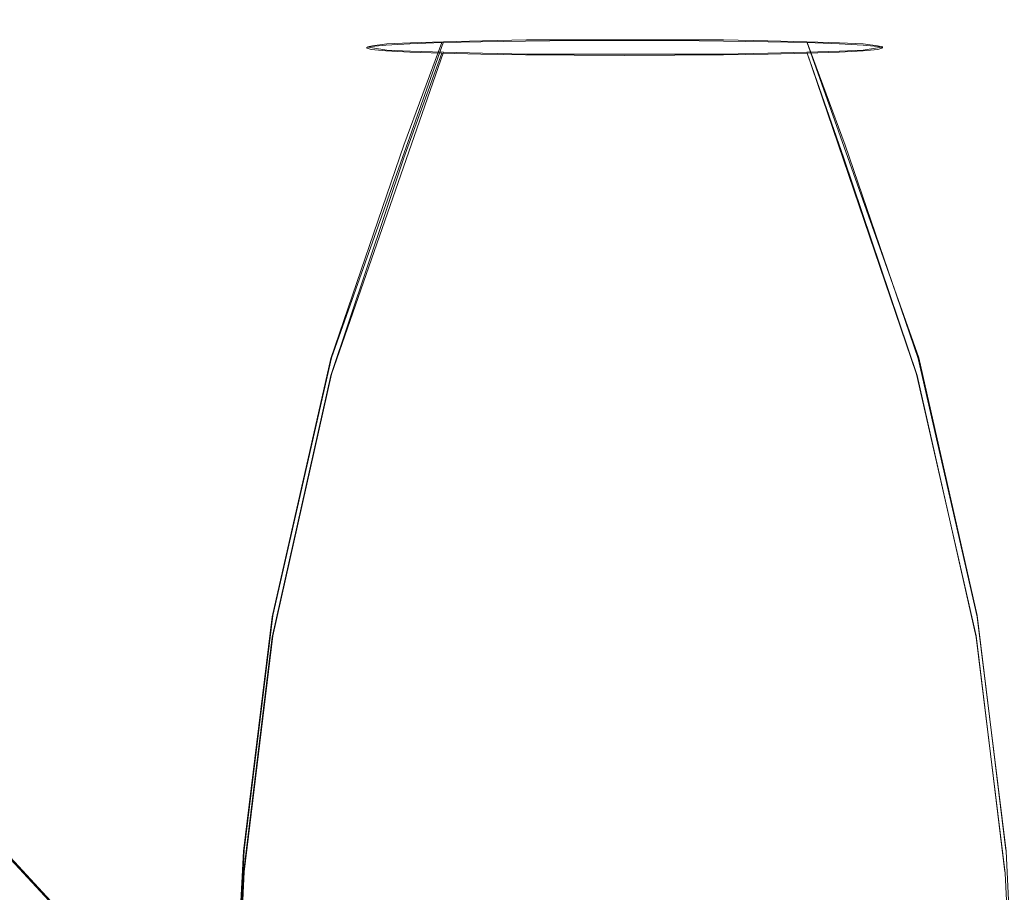
# Model space of a CAD drawing. Extents: x -47 to 101, y -281 to 0.
# Drawn here: x -6 to 4, y -128 to -120 of the extents above; entities that cross this region are included whole.
import ezdxf

# ---------------------------------------------------------------- set-up
doc = ezdxf.new("R2010")
doc.units = 0
doc.header["$LTSCALE"] = 500
doc.header["$MEASUREMENT"] = 0
for name, color, linetype in [('DWXOUTLINES', 7, 'Continuous'), ('FERRO_CHROM', 7, 'Continuous'), ('FERRO_WAZ', 7, 'Continuous')]:
    doc.layers.add(name, color=color, linetype=linetype)

msp = doc.modelspace()

# ---------------------------------------------------------------- linework, layer by layer
at = {"layer": 'DWXOUTLINES', "color": 0, "lineweight": 0}
for p, q in [((-0.95, -120.08, 16.65), (-1.38, -120.09, 16.42)), ((-0.48, -120.08, 16.79), (-0.95, -120.08, 16.65)), ((0, -120.08, 16.84), (-0.48, -120.08, 16.79)), ((0.5, -120.08, 16.79), (0, -120.08, 16.84)), ((0.97, -120.08, 16.65), (0.5, -120.08, 16.79)), ((1.4, -120.09, 16.42), (0.97, -120.08, 16.65)), ((-1.76, -120.1, 16.11), (-2.85, -123.18, 17.28)), ((-2.45, -120.14, 14.82), (-2.5, -120.15, 14.33)), ((-2.5, -120.15, 14.33), (-2.45, -120.16, 13.84)), ((-2.31, -120.12, 15.29), (-2.45, -120.14, 14.82)), ((-2.45, -120.16, 13.84), (-2.31, -120.18, 13.36)), ((-2.08, -120.11, 15.72), (-2.31, -120.12, 15.29)), ((-1.76, -120.1, 16.11), (-2.08, -120.11, 15.72)), ((-1.38, -120.09, 16.42), (-1.76, -120.1, 16.11)), ((1.78, -120.1, 16.11), (1.4, -120.09, 16.42)), ((1.78, -120.1, 16.11), (2.87, -123.18, 17.28)), ((2.1, -120.11, 15.72), (1.78, -120.1, 16.11)), ((2.33, -120.12, 15.29), (2.1, -120.11, 15.72)), ((2.47, -120.14, 14.82), (2.33, -120.12, 15.29)), ((2.33, -120.18, 13.36), (2.47, -120.16, 13.84)), ((2.47, -120.14, 14.82), (2.52, -120.15, 14.33)), ((2.47, -120.16, 13.84), (2.52, -120.15, 14.33)), ((-1.76, -120.2, 12.55), (-2.85, -123.34, 11.55)), ((-2.31, -120.18, 13.36), (-2.08, -120.19, 12.93)), ((-2.08, -120.19, 12.93), (-1.76, -120.2, 12.55)), ((-1.76, -120.2, 12.55), (-1.38, -120.21, 12.24)), ((-1.38, -120.21, 12.24), (-0.95, -120.22, 12)), ((-0.95, -120.22, 12), (-0.48, -120.22, 11.86)), ((-0.48, -120.22, 11.86), (0, -120.22, 11.81)), ((0, -120.22, 11.81), (0.5, -120.22, 11.86)), ((0.5, -120.22, 11.86), (0.97, -120.22, 12)), ((0.97, -120.22, 12), (1.4, -120.21, 12.24)), ((1.4, -120.21, 12.24), (1.78, -120.2, 12.55)), ((1.78, -120.2, 12.55), (2.1, -120.19, 12.93)), ((1.78, -120.2, 12.55), (2.85, -123.34, 11.57)), ((2.1, -120.19, 12.93), (2.33, -120.18, 13.36)), ((-2.85, -123.18, 17.28), (-3.42, -125.69, 17.92)), ((2.87, -123.18, 17.28), (3.44, -125.69, 17.92)), ((-2.85, -123.34, 11.55), (-3.42, -125.89, 11.05)), ((2.85, -123.34, 11.57), (3.43, -125.89, 11.07)), ((-9.42, -124.34, -43.27), (2.6, -137.29, 0.75)), ((-3.42, -125.69, 17.92), (-3.7, -127.98, 18.27)), ((3.44, -125.69, 17.92), (3.72, -127.98, 18.27)), ((-3.42, -125.89, 11.05), (-3.7, -128.19, 10.84)), ((3.43, -125.89, 11.07), (3.71, -128.19, 10.85)), ((-4.05, -134.84, 18.82), (-3.7, -127.98, 18.27)), ((-4.05, -135.08, 10.68), (-3.7, -128.19, 10.84))]:
    msp.add_line(p, q, dxfattribs=at)
at = {"layer": 'FERRO_CHROM', "lineweight": 0}
for points, invisible_edges in [([(-0.6204, -119.506, 17.4511), (-0.4865, -120.0884, 16.7945), (0.0044, -120.087, 16.8428), (0.0044, -119.5042, 17.5127)], 5), ([(0.0044, -119.5042, 17.5127), (0.0044, -120.087, 16.8428), (0.4953, -120.0884, 16.7945), (0.6292, -119.506, 17.4511)], 5), ([(-3.1983, -119.5966, 14.3113), (-2.512, -120.1596, 14.3275), (-2.4636, -120.1455, 14.8182), (-3.1368, -119.5786, 14.9358)], 5), ([(-3.1368, -119.6146, 13.6867), (-2.4636, -120.1738, 13.8368), (-2.512, -120.1596, 14.3275), (-3.1983, -119.5966, 14.3113)], 5), ([(-3.1368, -119.5786, 14.9358), (-2.4636, -120.1455, 14.8182), (-2.3204, -120.1319, 15.2901), (-2.9545, -119.5612, 15.5364)], 13), ([(-2.9545, -119.5612, 15.5364), (-2.3204, -120.1319, 15.2901), (-2.0879, -120.1193, 15.725), (-2.6585, -119.5452, 16.0899)], 5), ([(-2.6585, -119.5452, 16.0899), (-2.0879, -120.1193, 15.725), (-1.7749, -120.1083, 16.1061), (-2.2603, -119.5312, 16.575)], 13), ([(-2.2603, -119.5312, 16.575), (-1.7749, -120.1083, 16.1061), (-1.3936, -120.0993, 16.4189), (-1.7749, -119.5198, 16.9731)], 5), ([(-1.7749, -119.5198, 16.9731), (-1.3936, -120.0993, 16.4189), (-0.9586, -120.0926, 16.6514), (-1.2212, -119.5112, 17.269)], 5), ([(-1.2212, -119.5112, 17.269), (-0.9586, -120.0926, 16.6514), (-0.4865, -120.0884, 16.7945), (-0.6204, -119.506, 17.4511)], 5), ([(0.6292, -119.506, 17.4511), (0.4953, -120.0884, 16.7945), (0.9674, -120.0926, 16.6514), (1.2301, -119.5112, 17.269)], 5), ([(1.2301, -119.5112, 17.269), (0.9674, -120.0926, 16.6514), (1.4024, -120.0993, 16.4189), (1.7838, -119.5198, 16.9731)], 5), ([(1.7838, -119.5198, 16.9731), (1.4024, -120.0993, 16.4189), (1.7838, -120.1083, 16.1061), (2.2691, -119.5312, 16.575)], 5), ([(2.2691, -119.5312, 16.575), (1.7838, -120.1083, 16.1061), (2.0967, -120.1193, 15.725), (2.6674, -119.5452, 16.0899)], 13), ([(2.6674, -119.5452, 16.0899), (2.0967, -120.1193, 15.725), (2.3292, -120.1319, 15.2901), (2.9634, -119.5612, 15.5364)], 5), ([(2.9634, -119.5612, 15.5364), (2.3292, -120.1319, 15.2901), (2.4724, -120.1455, 14.8182), (3.1456, -119.5786, 14.9358)], 13), ([(3.1456, -119.5786, 14.9358), (2.4724, -120.1455, 14.8182), (2.5208, -120.1596, 14.3275), (3.2071, -119.5966, 14.3113)], 5), ([(3.2071, -119.5966, 14.3113), (2.5208, -120.1596, 14.3275), (2.4724, -120.1738, 13.8368), (3.1456, -119.6146, 13.6867)], 5), ([(-2.9545, -119.632, 13.0861), (-2.3204, -120.1874, 13.3649), (-2.4636, -120.1738, 13.8368), (-3.1368, -119.6146, 13.6867)], 5), ([(-2.6586, -119.6479, 12.5327), (-2.0879, -120.2, 12.9301), (-2.3204, -120.1874, 13.3649), (-2.9545, -119.632, 13.0861)], 5), ([(-2.2603, -119.6619, 12.0475), (-1.7749, -120.211, 12.5489), (-2.0879, -120.2, 12.9301), (-2.6586, -119.6479, 12.5327)], 13), ([(-1.7749, -119.6734, 11.6494), (-1.3936, -120.22, 12.2361), (-1.7749, -120.211, 12.5489), (-2.2603, -119.6619, 12.0475)], 13), ([(-1.2212, -119.682, 11.3536), (-0.9586, -120.2267, 12.0037), (-1.3936, -120.22, 12.2361), (-1.7749, -119.6734, 11.6494)], 5), ([(-0.6204, -119.6872, 11.1714), (-0.4865, -120.2309, 11.8605), (-0.9586, -120.2267, 12.0037), (-1.2212, -119.682, 11.3536)], 5), ([(0.0044, -119.689, 11.1099), (0.0044, -120.2323, 11.8122), (-0.4865, -120.2309, 11.8605), (-0.6204, -119.6872, 11.1714)], 5), ([(0.6292, -119.6872, 11.1714), (0.4953, -120.2309, 11.8605), (0.0044, -120.2323, 11.8122), (0.0044, -119.689, 11.1099)], 5), ([(1.2301, -119.682, 11.3536), (0.9674, -120.2267, 12.0037), (0.4953, -120.2309, 11.8605), (0.6292, -119.6872, 11.1714)], 13), ([(1.7838, -119.6734, 11.6494), (1.4024, -120.22, 12.2361), (0.9674, -120.2267, 12.0037), (1.2301, -119.682, 11.3536)], 5), ([(2.2691, -119.6619, 12.0475), (1.7838, -120.211, 12.5489), (1.4024, -120.22, 12.2361), (1.7838, -119.6734, 11.6494)], 13), ([(2.6674, -119.6479, 12.5327), (2.0967, -120.2, 12.9301), (1.7838, -120.211, 12.5489), (2.2691, -119.6619, 12.0475)], 13), ([(2.9634, -119.632, 13.0861), (2.3292, -120.1874, 13.3649), (2.0967, -120.2, 12.9301), (2.6674, -119.6479, 12.5327)], 5), ([(3.1456, -119.6146, 13.6867), (2.4724, -120.1738, 13.8368), (2.3292, -120.1874, 13.3649), (2.9634, -119.632, 13.0861)], 5), ([(-2.978, -121.1526, 14.9487), (-2.4636, -120.1455, 14.8182), (-2.512, -120.1596, 14.3275), (-3.0366, -121.1699, 14.356)], 15), ([(-3.0366, -121.1699, 14.356), (-2.512, -120.1596, 14.3275), (-2.4636, -120.1738, 13.8368), (-2.9783, -121.1872, 13.7632)], 15), ([(-2.9783, -121.1872, 13.7632), (-2.4636, -120.1738, 13.8368), (-2.3204, -120.1874, 13.3649), (-2.8054, -121.2039, 13.1931)], 15), ([(-2.805, -121.136, 15.5186), (-2.3204, -120.1319, 15.2901), (-2.4636, -120.1455, 14.8182), (-2.978, -121.1526, 14.9487)], 15), ([(-2.5241, -121.1208, 16.0439), (-2.0879, -120.1193, 15.725), (-2.3204, -120.1319, 15.2901), (-2.805, -121.136, 15.5186)], 15), ([(-2.1461, -121.1075, 16.5043), (-1.7749, -120.1083, 16.1061), (-2.0879, -120.1193, 15.725), (-2.5241, -121.1208, 16.0439)], 15), ([(-1.6855, -121.0966, 16.8821), (-1.3936, -120.0993, 16.4189), (-1.7749, -120.1083, 16.1061), (-2.1461, -121.1075, 16.5043)], 11), ([(-1.16, -121.0886, 17.1629), (-0.9586, -120.0926, 16.6514), (-1.3936, -120.0993, 16.4189), (-1.6855, -121.0966, 16.8821)], 15), ([(-0.5898, -121.0837, 17.3359), (-0.4865, -120.0884, 16.7945), (-0.9586, -120.0926, 16.6514), (-1.16, -121.0886, 17.1629)], 15), ([(0.0031, -121.0822, 17.3944), (0.0044, -120.087, 16.8428), (-0.4865, -120.0884, 16.7945), (-0.5898, -121.0837, 17.3359)], 15), ([(0.5962, -121.0841, 17.3361), (0.4953, -120.0884, 16.7945), (0.0044, -120.087, 16.8428), (0.0031, -121.0822, 17.3944)], 15), ([(1.1665, -121.0893, 17.1634), (0.9674, -120.0926, 16.6514), (0.4953, -120.0884, 16.7945), (0.5962, -121.0841, 17.3361)], 15), ([(1.6919, -121.0971, 16.8824), (1.4024, -120.0993, 16.4189), (0.9674, -120.0926, 16.6514), (1.1665, -121.0893, 17.1634)], 15), ([(2.1526, -121.108, 16.5045), (1.7838, -120.1083, 16.1061), (1.4024, -120.0993, 16.4189), (1.6919, -121.0971, 16.8824)], 15), ([(2.5166, -121.1245, 16.0348), (2.0967, -120.1193, 15.725), (1.7838, -120.1083, 16.1061), (2.1526, -121.108, 16.5045)], 11), ([(2.7959, -121.1395, 15.5124), (2.3292, -120.1319, 15.2901), (2.0967, -120.1193, 15.725), (2.5166, -121.1245, 16.0348)], 15), ([(2.968, -121.1559, 14.9455), (2.4724, -120.1455, 14.8182), (2.3292, -120.1319, 15.2901), (2.7959, -121.1395, 15.5124)], 15), ([(2.7959, -121.2063, 13.1997), (2.3292, -120.1874, 13.3649), (2.4724, -120.1738, 13.8368), (2.968, -121.1899, 13.7665)], 15), ([(3.026, -121.1729, 14.356), (2.5208, -120.1596, 14.3275), (2.4724, -120.1455, 14.8182), (2.968, -121.1559, 14.9455)], 15), ([(2.968, -121.1899, 13.7665), (2.4724, -120.1738, 13.8368), (2.5208, -120.1596, 14.3275), (3.026, -121.1729, 14.356)], 15), ([(-2.8054, -121.2039, 13.1931), (-2.3204, -120.1874, 13.3649), (-2.0879, -120.2, 12.9301), (-2.5243, -121.2187, 12.6679)], 15), ([(-2.5243, -121.2187, 12.6679), (-2.0879, -120.2, 12.9301), (-1.7749, -120.211, 12.5489), (-2.1463, -121.232, 12.2074)], 11), ([(-2.1463, -121.232, 12.2074), (-1.7749, -120.211, 12.5489), (-1.3936, -120.22, 12.2361), (-1.6763, -121.2454, 11.8436)], 15), ([(-1.6763, -121.2454, 11.8436), (-1.3936, -120.22, 12.2361), (-0.9586, -120.2267, 12.0037), (-1.1537, -121.2535, 11.5644)], 15), ([(-1.1537, -121.2535, 11.5644), (-0.9586, -120.2267, 12.0037), (-0.4865, -120.2309, 11.8605), (-0.5866, -121.2585, 11.3925)], 15), ([(-0.5866, -121.2585, 11.3925), (-0.4865, -120.2309, 11.8605), (0.0044, -120.2323, 11.8122), (0.0031, -121.2601, 11.3344)], 15), ([(0.0031, -121.2601, 11.3344), (0.0044, -120.2323, 11.8122), (0.4953, -120.2309, 11.8605), (0.5929, -121.2585, 11.3924)], 15), ([(0.5929, -121.2585, 11.3924), (0.4953, -120.2309, 11.8605), (0.9674, -120.2267, 12.0037), (1.1599, -121.2535, 11.5644)], 15), ([(1.1599, -121.2535, 11.5644), (0.9674, -120.2267, 12.0037), (1.4024, -120.22, 12.2361), (1.6826, -121.2454, 11.8436)], 15), ([(1.6826, -121.2454, 11.8436), (1.4024, -120.22, 12.2361), (1.7838, -120.211, 12.5489), (2.1407, -121.2346, 12.2194)], 11), ([(2.1407, -121.2346, 12.2194), (1.7838, -120.211, 12.5489), (2.0967, -120.2, 12.9301), (2.5166, -121.2214, 12.6773)], 15), ([(2.5166, -121.2214, 12.6773), (2.0967, -120.2, 12.9301), (2.3292, -120.1874, 13.3649), (2.7959, -121.2063, 13.1997)], 15), ([(-3.7346, -123.2238, 15.9634), (-3.3606, -123.2036, 16.6628), (-2.5241, -121.1208, 16.0439), (-2.805, -121.136, 15.5186)], 15), ([(-3.3606, -123.2036, 16.6628), (-2.8573, -123.1859, 17.2758), (-2.1461, -121.1075, 16.5043), (-2.5241, -121.1208, 16.0439)], 15), ([(-2.8573, -123.1859, 17.2758), (-2.244, -123.1713, 17.7789), (-1.6855, -121.0966, 16.8821), (-2.1461, -121.1075, 16.5043)], 7), ([(-2.244, -123.1713, 17.7789), (-1.5443, -123.1606, 18.1527), (-1.16, -121.0886, 17.1629), (-1.6855, -121.0966, 16.8821)], 15), ([(-1.5443, -123.1606, 18.1527), (-0.7851, -123.154, 18.383), (-0.5898, -121.0837, 17.3359), (-1.16, -121.0886, 17.1629)], 15), ([(-0.7851, -123.154, 18.383), (0.0044, -123.1519, 18.4608), (0.0031, -121.0822, 17.3944), (-0.5898, -121.0837, 17.3359)], 15), ([(0.0044, -123.1519, 18.4608), (0.794, -123.1542, 18.3831), (0.5962, -121.0841, 17.3361), (0.0031, -121.0822, 17.3944)], 15), ([(0.794, -123.1542, 18.3831), (1.5533, -123.161, 18.153), (1.1665, -121.0893, 17.1634), (0.5962, -121.0841, 17.3361)], 15), ([(1.5533, -123.161, 18.153), (2.2529, -123.1716, 17.779), (1.6919, -121.0971, 16.8824), (1.1665, -121.0893, 17.1634)], 15), ([(2.2529, -123.1716, 17.779), (2.8663, -123.1861, 17.2759), (2.1526, -121.108, 16.5045), (1.6919, -121.0971, 16.8824)], 13), ([(2.8663, -123.1861, 17.2759), (3.3551, -123.2055, 16.6532), (2.5166, -121.1245, 16.0348), (2.1526, -121.108, 16.5045)], 15), ([(3.3551, -123.2055, 16.6532), (3.7275, -123.2256, 15.9568), (2.7959, -121.1395, 15.5124), (2.5166, -121.1245, 16.0348)], 15), ([(-4.0428, -123.2686, 14.4153), (-3.965, -123.2458, 15.2045), (-2.978, -121.1526, 14.9487), (-3.0366, -121.1699, 14.356)], 15), ([(-3.9651, -123.2915, 13.626), (-4.0428, -123.2686, 14.4153), (-3.0366, -121.1699, 14.356), (-2.9783, -121.1872, 13.7632)], 15), ([(-3.7348, -123.3136, 12.8671), (-3.9651, -123.2915, 13.626), (-2.9783, -121.1872, 13.7632), (-2.8054, -121.2039, 13.1931)], 15), ([(-3.965, -123.2458, 15.2045), (-3.7346, -123.2238, 15.9634), (-2.805, -121.136, 15.5186), (-2.978, -121.1526, 14.9487)], 15), ([(-3.3607, -123.3336, 12.1677), (-3.7348, -123.3136, 12.8671), (-2.8054, -121.2039, 13.1931), (-2.5243, -121.2187, 12.6679)], 15), ([(-2.8574, -123.3513, 11.5546), (-3.3607, -123.3336, 12.1677), (-2.5243, -121.2187, 12.6679), (-2.1463, -121.232, 12.2074)], 7), ([(3.3551, -123.3347, 12.1774), (2.8539, -123.3523, 11.567), (2.1407, -121.2346, 12.2194), (2.5166, -121.2214, 12.6773)], 15), ([(3.7275, -123.3146, 12.8738), (3.3551, -123.3347, 12.1774), (2.5166, -121.2214, 12.6773), (2.7959, -121.2063, 13.1997)], 15), ([(3.7275, -123.2256, 15.9568), (3.9568, -123.2474, 15.2011), (2.968, -121.1559, 14.9455), (2.7959, -121.1395, 15.5124)], 15), ([(3.9568, -123.2928, 13.6294), (3.7275, -123.3146, 12.8738), (2.7959, -121.2063, 13.1997), (2.968, -121.1899, 13.7665)], 15), ([(3.9568, -123.2474, 15.2011), (4.0343, -123.2701, 14.4153), (3.026, -121.1729, 14.356), (2.968, -121.1559, 14.9455)], 15), ([(4.0343, -123.2701, 14.4153), (3.9568, -123.2928, 13.6294), (2.968, -121.1899, 13.7665), (3.026, -121.1729, 14.356)], 15), ([(-2.2344, -123.3668, 11.066), (-2.8574, -123.3513, 11.5546), (-2.1463, -121.232, 12.2074), (-1.6763, -121.2454, 11.8436)], 15), ([(-1.5377, -123.3775, 10.6938), (-2.2344, -123.3668, 11.066), (-1.6763, -121.2454, 11.8436), (-1.1537, -121.2535, 11.5644)], 15), ([(-0.7818, -123.3841, 10.4645), (-1.5377, -123.3775, 10.6938), (-1.1537, -121.2535, 11.5644), (-0.5866, -121.2585, 11.3925)], 15), ([(0.0044, -123.3863, 10.3871), (-0.7818, -123.3841, 10.4645), (-0.5866, -121.2585, 11.3925), (0.0031, -121.2601, 11.3344)], 15), ([(0.7906, -123.3841, 10.4645), (0.0044, -123.3863, 10.3871), (0.0031, -121.2601, 11.3344), (0.5929, -121.2585, 11.3924)], 15), ([(1.5466, -123.3775, 10.6938), (0.7906, -123.3841, 10.4645), (0.5929, -121.2585, 11.3924), (1.1599, -121.2535, 11.5644)], 15), ([(2.2433, -123.3667, 11.066), (1.5466, -123.3775, 10.6938), (1.1599, -121.2535, 11.5644), (1.6826, -121.2454, 11.8436)], 15), ([(2.8539, -123.3523, 11.567), (2.2433, -123.3667, 11.066), (1.6826, -121.2454, 11.8436), (2.1407, -121.2346, 12.2194)], 7), ([(-4.7585, -125.7761, 15.4345), (-4.4821, -125.7498, 16.3453), (-3.7346, -123.2238, 15.9634), (-3.965, -123.2458, 15.2045)], 15), ([(-4.4821, -125.7498, 16.3453), (-4.0332, -125.7256, 17.1848), (-3.3606, -123.2036, 16.6628), (-3.7346, -123.2238, 15.9634)], 15), ([(-4.0332, -125.7256, 17.1848), (-3.4291, -125.7043, 17.9205), (-2.8573, -123.1859, 17.2758), (-3.3606, -123.2036, 16.6628)], 15), ([(-3.4291, -125.7043, 17.9205), (-2.693, -125.6869, 18.5244), (-2.244, -123.1713, 17.7789), (-2.8573, -123.1859, 17.2758)], 7), ([(-2.693, -125.6869, 18.5244), (-1.8533, -125.674, 18.9731), (-1.5443, -123.1606, 18.1527), (-2.244, -123.1713, 17.7789)], 15), ([(-1.8533, -125.674, 18.9731), (-0.942, -125.666, 19.2494), (-0.7851, -123.154, 18.383), (-1.5443, -123.1606, 18.1527)], 15), ([(-0.942, -125.666, 19.2494), (0.0056, -125.6633, 19.3427), (0.0044, -123.1519, 18.4608), (-0.7851, -123.154, 18.383)], 15), ([(0.0056, -125.6633, 19.3427), (0.9533, -125.6661, 19.2494), (0.794, -123.1542, 18.3831), (0.0044, -123.1519, 18.4608)], 15), ([(0.9533, -125.6661, 19.2494), (1.8645, -125.6741, 18.9731), (1.5533, -123.161, 18.153), (0.794, -123.1542, 18.3831)], 15), ([(1.8645, -125.6741, 18.9731), (2.7043, -125.6869, 18.5244), (2.2529, -123.1716, 17.779), (1.5533, -123.161, 18.153)], 15), ([(2.7043, -125.6869, 18.5244), (3.4403, -125.7044, 17.9205), (2.8663, -123.1861, 17.2759), (2.2529, -123.1716, 17.779)], 13), ([(3.4403, -125.7044, 17.9205), (4.0311, -125.726, 17.1759), (3.3551, -123.2055, 16.6532), (2.8663, -123.1861, 17.2759)], 15), ([(4.0311, -125.726, 17.1759), (4.4785, -125.7501, 16.3392), (3.7275, -123.2256, 15.9568), (3.3551, -123.2055, 16.6532)], 15), ([(-4.8519, -125.8035, 14.4872), (-4.7585, -125.7761, 15.4345), (-3.965, -123.2458, 15.2045), (-4.0428, -123.2686, 14.4153)], 15), ([(-4.7585, -125.8309, 13.54), (-4.8519, -125.8035, 14.4872), (-4.0428, -123.2686, 14.4153), (-3.9651, -123.2915, 13.626)], 15), ([(-4.4821, -125.8572, 12.6292), (-4.7585, -125.8309, 13.54), (-3.9651, -123.2915, 13.626), (-3.7348, -123.3136, 12.8671)], 15), ([(-4.0332, -125.8813, 11.7897), (-4.4821, -125.8572, 12.6292), (-3.7348, -123.3136, 12.8671), (-3.3607, -123.3336, 12.1677)], 15), ([(-3.4291, -125.9026, 11.054), (-4.0332, -125.8813, 11.7897), (-3.3607, -123.3336, 12.1677), (-2.8574, -123.3513, 11.5546)], 7), ([(4.0311, -125.8812, 11.7986), (3.429, -125.9024, 11.0653), (2.8539, -123.3523, 11.567), (3.3551, -123.3347, 12.1774)], 15), ([(4.4785, -125.857, 12.6353), (4.0311, -125.8812, 11.7986), (3.3551, -123.3347, 12.1774), (3.7275, -123.3146, 12.8738)], 15), ([(-2.6841, -125.9198, 10.4634), (-3.4291, -125.9026, 11.054), (-2.8574, -123.3513, 11.5546), (-2.2344, -123.3668, 11.066)], 15), ([(-1.8471, -125.9327, 10.0162), (-2.6841, -125.9198, 10.4634), (-2.2344, -123.3668, 11.066), (-1.5377, -123.3775, 10.6938)], 15), ([(-0.9389, -125.9406, 9.7408), (-1.8471, -125.9327, 10.0162), (-1.5377, -123.3775, 10.6938), (-0.7818, -123.3841, 10.4645)], 15), ([(0.0056, -125.9433, 9.6478), (-0.9389, -125.9406, 9.7408), (-0.7818, -123.3841, 10.4645), (0.0044, -123.3863, 10.3871)], 15), ([(0.9501, -125.9406, 9.7408), (0.0056, -125.9433, 9.6478), (0.0044, -123.3863, 10.3871), (0.7906, -123.3841, 10.4645)], 15), ([(1.8583, -125.9326, 10.0162), (0.9501, -125.9406, 9.7408), (0.7906, -123.3841, 10.4645), (1.5466, -123.3775, 10.6938)], 15), ([(2.6954, -125.9197, 10.4634), (1.8583, -125.9326, 10.0162), (1.5466, -123.3775, 10.6938), (2.2433, -123.3667, 11.066)], 15), ([(3.429, -125.9024, 11.0653), (2.6954, -125.9197, 10.4634), (2.2433, -123.3667, 11.066), (2.8539, -123.3523, 11.567)], 7), ([(-4.8471, -128.0373, 16.5621), (-4.3616, -128.0111, 17.47), (-4.0332, -125.7256, 17.1848), (-4.4821, -125.7498, 16.3453)], 15), ([(-4.3616, -128.0111, 17.47), (-3.7083, -127.9881, 18.2657), (-3.4291, -125.7043, 17.9205), (-4.0332, -125.7256, 17.1848)], 15), ([(-3.7083, -127.9881, 18.2657), (-2.9122, -127.9693, 18.9188), (-2.693, -125.6869, 18.5244), (-3.4291, -125.7043, 17.9205)], 7), ([(-2.9122, -127.9693, 18.9188), (-2.004, -127.9552, 19.404), (-1.8533, -125.674, 18.9731), (-2.693, -125.6869, 18.5244)], 15), ([(-2.004, -127.9552, 19.404), (-1.0185, -127.9466, 19.7029), (-0.942, -125.666, 19.2494), (-1.8533, -125.674, 18.9731)], 15), ([(-1.0185, -127.9466, 19.7029), (0.0064, -127.9437, 19.8038), (0.0056, -125.6633, 19.3427), (-0.942, -125.666, 19.2494)], 15), ([(0.0064, -127.9437, 19.8038), (1.0313, -127.9466, 19.7029), (0.9533, -125.6661, 19.2494), (0.0056, -125.6633, 19.3427)], 15), ([(1.0313, -127.9466, 19.7029), (2.0167, -127.9552, 19.404), (1.8645, -125.6741, 18.9731), (0.9533, -125.6661, 19.2494)], 15), ([(2.0167, -127.9552, 19.404), (2.925, -127.9692, 18.9188), (2.7043, -125.6869, 18.5244), (1.8645, -125.6741, 18.9731)], 15), ([(2.925, -127.9692, 18.9188), (3.721, -127.988, 18.2657), (3.4403, -125.7044, 17.9205), (2.7043, -125.6869, 18.5244)], 13), ([(3.721, -127.988, 18.2657), (4.3634, -128.0107, 17.4627), (4.0311, -125.726, 17.1759), (3.4403, -125.7044, 17.9205)], 15), ([(-5.247, -128.0952, 14.5526), (-5.146, -128.0657, 15.5771), (-4.7585, -125.7761, 15.4345), (-4.8519, -125.8035, 14.4872)], 15), ([(-5.146, -128.1248, 13.5282), (-5.247, -128.0952, 14.5526), (-4.8519, -125.8035, 14.4872), (-4.7585, -125.8309, 13.54)], 15), ([(-5.146, -128.0657, 15.5771), (-4.8471, -128.0373, 16.5621), (-4.4821, -125.7498, 16.3453), (-4.7585, -125.7761, 15.4345)], 15), ([(-4.847, -128.1532, 12.5431), (-5.146, -128.1248, 13.5282), (-4.7585, -125.8309, 13.54), (-4.4821, -125.8572, 12.6292)], 15), ([(-4.3616, -128.1794, 11.6353), (-4.847, -128.1532, 12.5431), (-4.4821, -125.8572, 12.6292), (-4.0332, -125.8813, 11.7897)], 15), ([(-3.7083, -128.2024, 10.8395), (-4.3616, -128.1794, 11.6353), (-4.0332, -125.8813, 11.7897), (-3.4291, -125.9026, 11.054)], 7), ([(-2.9049, -128.2204, 10.1974), (-3.7083, -128.2024, 10.8395), (-3.4291, -125.9026, 11.054), (-2.6841, -125.9198, 10.4634)], 15), ([(-1.999, -128.2344, 9.7133), (-2.9049, -128.2204, 10.1974), (-2.6841, -125.9198, 10.4634), (-1.8471, -125.9327, 10.0162)], 15), ([(2.9177, -128.2203, 10.1974), (2.0117, -128.2343, 9.7133), (1.8583, -125.9326, 10.0162), (2.6954, -125.9197, 10.4634)], 15), ([(3.7118, -128.2015, 10.8488), (2.9177, -128.2203, 10.1974), (2.6954, -125.9197, 10.4634), (3.429, -125.9024, 11.0653)], 7), ([(4.3634, -128.1786, 11.6425), (3.7118, -128.2015, 10.8488), (3.429, -125.9024, 11.0653), (4.0311, -125.8812, 11.7986)], 15), ([(-1.0159, -128.243, 9.4153), (-1.999, -128.2344, 9.7133), (-1.8471, -125.9327, 10.0162), (-0.9389, -125.9406, 9.7408)], 15), ([(0.0064, -128.2458, 9.3146), (-1.0159, -128.243, 9.4153), (-0.9389, -125.9406, 9.7408), (0.0056, -125.9433, 9.6478)], 15), ([(1.0287, -128.2429, 9.4153), (0.0064, -128.2458, 9.3146), (0.0056, -125.9433, 9.6478), (0.9501, -125.9406, 9.7408)], 15), ([(2.0117, -128.2343, 9.7133), (1.0287, -128.2429, 9.4153), (0.9501, -125.9406, 9.7408), (1.8583, -125.9326, 10.0162)], 15), ([(0.0064, -127.9437, 19.8038), (-1.0185, -127.9466, 19.7029), (-1.1145, -134.8095, 20.3905), (0.0081, -134.8063, 20.501)], 11), ([(1.0313, -127.9466, 19.7029), (0.0064, -127.9437, 19.8038), (0.0081, -134.8063, 20.501), (1.1306, -134.8095, 20.3905)], 11), ([(-4.8471, -128.0373, 16.5621), (-5.146, -128.0657, 15.5771), (-5.6354, -134.94, 15.8715), (-5.3079, -134.9088, 16.9505)], 11), ([(-4.3616, -128.0111, 17.47), (-4.8471, -128.0373, 16.5621), (-5.3079, -134.9088, 16.9505), (-4.7762, -134.8801, 17.9448)], 11), ([(-3.7083, -127.9881, 18.2657), (-4.3616, -128.0111, 17.47), (-4.7762, -134.8801, 17.9448), (-4.0606, -134.855, 18.8164)], 11), ([(-2.9122, -127.9693, 18.9188), (-3.7083, -127.9881, 18.2657), (-4.0606, -134.855, 18.8164), (-3.1887, -134.8343, 19.5317)], 9), ([(-2.004, -127.9552, 19.404), (-2.9122, -127.9693, 18.9188), (-3.1887, -134.8343, 19.5317), (-2.1939, -134.819, 20.0632)], 11), ([(-1.0185, -127.9466, 19.7029), (-2.004, -127.9552, 19.404), (-2.1939, -134.819, 20.0632), (-1.1145, -134.8095, 20.3905)], 11), ([(2.0167, -127.9552, 19.404), (1.0313, -127.9466, 19.7029), (1.1306, -134.8095, 20.3905), (2.2101, -134.819, 20.0632)], 11), ([(2.925, -127.9692, 18.9188), (2.0167, -127.9552, 19.404), (2.2101, -134.819, 20.0632), (3.2048, -134.8343, 19.5317)], 11), ([(3.721, -127.988, 18.2657), (2.925, -127.9692, 18.9188), (3.2048, -134.8343, 19.5317), (4.0768, -134.855, 18.8164)], 3), ([(-5.146, -128.0657, 15.5771), (-5.247, -128.0952, 14.5526), (-5.7459, -134.9724, 14.7494), (-5.6354, -134.94, 15.8715)], 11), ([(-5.247, -128.0952, 14.5526), (-5.146, -128.1248, 13.5282), (-5.6353, -135.0048, 13.6274), (-5.7459, -134.9724, 14.7494)], 11), ([(-5.146, -128.1248, 13.5282), (-4.847, -128.1532, 12.5431), (-5.3079, -135.0359, 12.5484), (-5.6353, -135.0048, 13.6274)], 11), ([(-4.847, -128.1532, 12.5431), (-4.3616, -128.1794, 11.6353), (-4.7762, -135.0646, 11.554), (-5.3079, -135.0359, 12.5484)], 11), ([(-4.3616, -128.1794, 11.6353), (-3.7083, -128.2024, 10.8395), (-4.0606, -135.0898, 10.6825), (-4.7762, -135.0646, 11.554)], 11), ([(-3.7083, -128.2024, 10.8395), (-2.9049, -128.2204, 10.1974), (-3.1882, -135.1104, 9.9679), (-4.0606, -135.0898, 10.6825)], 3), ([(-2.9049, -128.2204, 10.1974), (-1.999, -128.2344, 9.7133), (-2.1935, -135.1257, 9.4365), (-3.1882, -135.1104, 9.9679)], 11), ([(2.0117, -128.2343, 9.7133), (2.9177, -128.2203, 10.1974), (3.2044, -135.1104, 9.9679), (2.2097, -135.1257, 9.4365)], 11), ([(2.9177, -128.2203, 10.1974), (3.7118, -128.2015, 10.8488), (4.0762, -135.0897, 10.6831), (3.2044, -135.1104, 9.9679)], 9), ([(-1.999, -128.2344, 9.7133), (-1.0159, -128.243, 9.4153), (-1.1143, -135.1352, 9.1092), (-2.1935, -135.1257, 9.4365)], 11), ([(-1.0159, -128.243, 9.4153), (0.0064, -128.2458, 9.3146), (0.0081, -135.1384, 8.9987), (-1.1143, -135.1352, 9.1092)], 11), ([(0.0064, -128.2458, 9.3146), (1.0287, -128.2429, 9.4153), (1.1305, -135.1352, 9.1092), (0.0081, -135.1384, 8.9987)], 11), ([(1.0287, -128.2429, 9.4153), (2.0117, -128.2343, 9.7133), (2.2097, -135.1257, 9.4365), (1.1305, -135.1352, 9.1092)], 11)]:
    msp.add_3dface(points, dxfattribs=dict(at, invisible_edges=invisible_edges))
at = {"layer": 'FERRO_WAZ', "lineweight": 0}
for points, invisible_edges in [([(-2.1841, -136.2835, 2.5488), (-14.3015, -123.2303, -41.8419), (-16.7109, -124.3512, -41.5798), (-4.5644, -137.4357, 2.9185)], 7), ([(0.3716, -136.2354, 1.7763), (-11.7014, -123.2303, -42.4498), (-14.3015, -123.2303, -41.8419), (-2.1841, -136.2835, 2.5488)], 7), ([(2.5963, -137.301, 0.754), (-9.4255, -124.3512, -43.2829), (-11.7014, -123.2303, -42.4498), (0.3716, -136.2354, 1.7763)], 6), ([(-4.5644, -137.4357, 2.9185), (-16.7109, -124.3512, -41.5798), (-18.4524, -126.3709, -41.7153), (-6.298, -139.4639, 2.8121)], 6), ([(4.0495, -139.2693, -0.3157), (-7.9245, -126.3709, -44.1763), (-9.4255, -124.3512, -43.2829), (2.5963, -137.301, 0.754)], 7), ([(4.4434, -141.7504, -1.2209), (-7.4959, -128.8895, -44.953), (-7.9245, -126.3709, -44.1763), (4.0495, -139.2693, -0.3157)], 7)]:
    msp.add_3dface(points, dxfattribs=dict(at, invisible_edges=invisible_edges))

doc.saveas('drawing.dxf')
